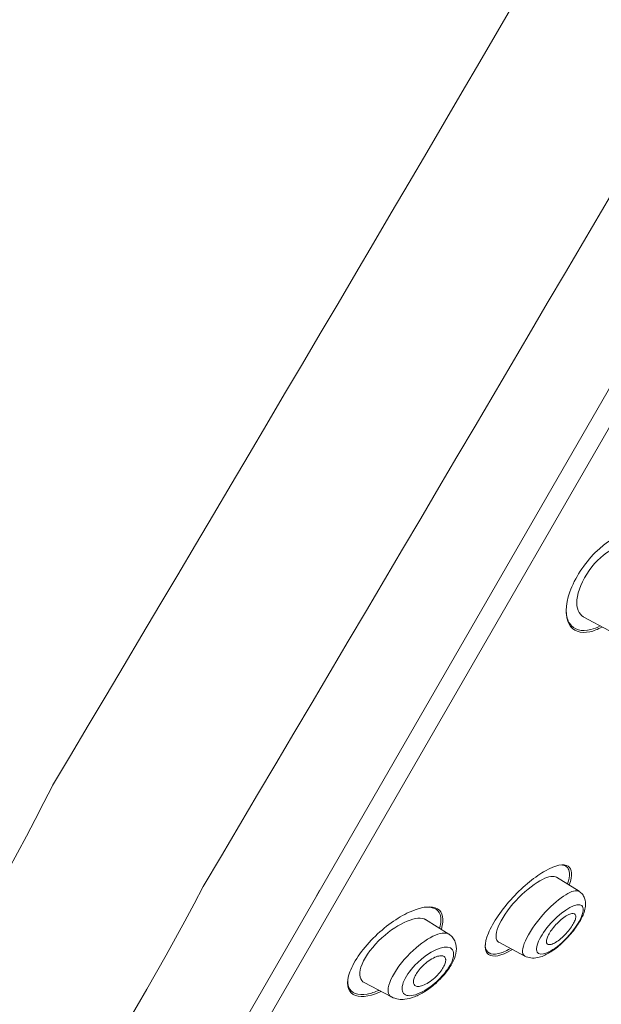
# Model space of a CAD drawing. Units: millimetres. Extents: x 14 to 404, y 13 to 579.
# Drawn here: x 92 to 112, y 319 to 354 of the extents above; entities that cross this region are included whole.
import ezdxf

# ---------------------------------------------------------------- set-up
doc = ezdxf.new("R2010")
doc.units = ezdxf.units.MM
doc.header["$LTSCALE"] = 50.8
doc.header["$PDMODE"] = 1
doc.header["$PDSIZE"] = -2
doc.layers.add('DIM', color=7, linetype='Continuous', lineweight=13)
doc.layers.add('MODEL', color=7, linetype='Continuous', lineweight=20)
doc.styles.add('ＭＳ ゴシック', font='msgothic.ttc', dxfattribs={"bigfont": 'ＭＳ ゴシック'})
doc.dimstyles.new('tfrom線あり', dxfattribs={"dimtxt": 6, "dimasz": 2, "dimexe": 0, "dimexo": 5, "dimgap": 5, "dimtad": 1, "dimdec": 0, "dimzin": 11, "dimdsep": 46, "dimtxsty": 'ＭＳ ゴシック', "dimblk": 'DOT', "dimcen": 0, "dimazin": 0, "dimtfac": 1, "dimtdec": 1, "dimtix": 1, "dimtofl": 0, "dimtmove": 0, "dimatfit": 0, "dimldrblk": 'DOT', "dimfxl": 1, "dimfrac": 2, "dimtolj": 1, "dimtzin": 11, "dimarcsym": 0})

# ---------------------------------------------------------------- blocks, each defined once
blk = doc.blocks.new('_DOT')
at = {"color": 0, "linetype": 'ByBlock', "lineweight": -2}
blk.add_line((-0.5, 0), (-1, 0), dxfattribs=at)
at = {"color": 0, "linetype": 'ByBlock', "lineweight": -2, "const_width": 0.5}
blk.add_lwpolyline([(-0.25, 0, 1), (0.25, 0, 1)], format="xyb", close=True, dxfattribs=at)
blk = doc.blocks.new('*D20')
at = {"layer": 'Defpoints', "color": 0, "transparency": 16777216}
for p in [(135.637, 336.082), (230.395, 336.082), (73.421, 147.52)]:
    blk.add_point(p, dxfattribs=at)
at = {"layer": 'DIM', "color": 0, "linetype": 'Continuous', "lineweight": -2, "transparency": 16777216}
for p, q in [((140.637, 336.082), (230.395, 336.082)), ((230.395, 149.52), (230.395, 334.082)), ((78.421, 147.52), (230.395, 147.52))]:
    blk.add_line(p, q, dxfattribs=at)
at = {"layer": 'DIM', "color": 0, "lineweight": -2, "transparency": 16777216, "xscale": 2, "yscale": 2, "zscale": 2}
for p, rotation in [((230.395, 336.082), 90), ((230.395, 147.52), 270)]:
    blk.add_blockref('_DOT', p, dxfattribs=dict(at, rotation=rotation))
at = {"layer": 'DIM', "color": 0, "lineweight": 20, "transparency": 16777216, "insert": (220.895, 241.801), "char_height": 9, "attachment_point": 5, "rotation": 90, "style": 'ＭＳ ゴシック'}
blk.add_mtext('\\A1;\\A1;189', dxfattribs=at)
blk = doc.blocks.new('*D23')
at = {"layer": 'Defpoints', "color": 0, "transparency": 16777216}
for p in [(139.6, 386.685), (220.898, 339.748), (88.8, 298.697)]:
    blk.add_point(p, dxfattribs=at)
at = {"layer": 'DIM', "color": 0, "linetype": 'Continuous', "lineweight": -2, "transparency": 16777216}
for p, q in [((143.93, 384.185), (220.898, 339.748)), ((171.098, 253.491), (219.898, 338.015)), ((93.13, 296.197), (170.098, 251.759))]:
    blk.add_line(p, q, dxfattribs=at)
at = {"layer": 'DIM', "color": 0, "lineweight": -2, "transparency": 16777216, "xscale": 2, "yscale": 2, "zscale": 2}
for p, rotation in [((220.898, 339.748), 60.00000000002854), ((170.098, 251.759), 240.0000000000285)]:
    blk.add_blockref('_DOT', p, dxfattribs=dict(at, rotation=rotation))
at = {"layer": 'DIM', "color": 0, "lineweight": 20, "transparency": 16777216, "insert": (187.232, 300.526), "char_height": 9, "attachment_point": 5, "rotation": 60, "style": 'ＭＳ ゴシック'}
blk.add_mtext('\\A1;\\A1;%%C 102', dxfattribs=at)

msp = doc.modelspace()

# ---------------------------------------------------------------- linework, layer by layer
at = {"layer": 'MODEL', "color": 7, "linetype": 'Continuous'}
for p, q in [((91.706, 304.676), (139.756, 387.901)), ((139.687, 386.414), (89.131, 298.85)), ((111.846, 333.094), (112.771, 332.603)), ((111.695, 323.431), (110.9, 323.927)), ((102.55, 323.459), (102.446, 323.273)), ((107.11, 321.92), (106.288, 322.433)), ((108.869, 321.636), (109.786, 321.148)), ((104.118, 320.222), (105.084, 319.708))]:
    msp.add_line(p, q, dxfattribs=at)
for centre, radius, start, end in [((-3468.997, 2449.16), 4146.291, 329.217206, 330.308412), ((-5972.439, 3920.918), 7056.658, 329.3510077, 330.0034674), ((7.596, 370.131), 95.733, 320.54704, 333.32277), ((-4.361, 377.793), 116.222, 321.37931, 332.20319)]:
    msp.add_arc(centre, radius, start, end, dxfattribs=at)
for points, knots in [([(50.313, 159.545), (50.506, 170.419), (50.852, 181.288), (51.906, 203.015), (52.608, 213.869), (54.306, 235.556), (55.271, 246.388), (57.142, 262.591), (57.844, 267.989), (59.629, 278.719), (60.729, 284.041), (63.407, 294.588), (64.967, 299.809), (68.443, 310.118), (70.357, 315.207), (74.559, 325.247), (76.846, 330.196), (81.878, 339.834), (84.632, 344.517), (90.598, 353.62), (93.79, 358.022), (100.561, 366.528), (104.14, 370.638), (111.654, 378.482), (115.617, 382.226), (123.981, 389.173), (128.382, 392.352), (132.903, 395.373)], [0, 0, 0, 0, 0.125, 0.125, 0.25, 0.25, 0.375, 0.375, 0.4375, 0.4375, 0.5, 0.5, 0.5625, 0.5625, 0.625, 0.625, 0.6875, 0.6875, 0.75, 0.75, 0.8125, 0.8125, 0.875, 0.875, 0.9375, 0.9375, 1, 1, 1, 1]), ([(114.122, 335.779), (113.987, 336.026), (113.727, 336.118), (113.055, 335.977), (112.653, 335.743), (111.881, 334.976), (111.541, 334.454), (111.204, 333.499), (111.207, 333.091), (111.478, 332.596), (111.741, 332.5), (112.208, 332.598), (112.354, 332.655), (112.506, 332.737)], [0, 0, 0, 0, 0.185012, 0.185012, 0.370025, 0.370025, 0.555037, 0.555037, 0.74005, 0.74005, 0.925062, 0.925062, 1, 1, 1, 1]), ([(113.581, 335.549), (113.414, 335.652), (113.163, 335.635), (112.605, 335.342), (112.293, 335.067), (111.81, 334.391), (111.649, 333.997), (111.59, 333.393), (111.684, 333.186), (111.856, 333.095)], [0, 0, 0, 0, 0.255731, 0.255731, 0.502382, 0.502382, 0.749032, 0.749032, 1, 1, 1, 1]), ([(111.242, 333.298), (111.249, 333.12), (111.292, 332.97), (111.515, 332.637), (111.784, 332.563), (112.217, 332.678), (112.324, 332.72), (112.434, 332.777)], [0, 0, 0, 0, 0.275979, 0.275979, 0.831371, 0.831371, 1, 1, 1, 1]), ([(111.351, 323.662), (111.47, 323.99), (111.449, 324.219), (111.159, 324.413), (110.868, 324.354), (110.161, 323.959), (109.741, 323.62), (108.983, 322.804), (108.657, 322.331), (108.343, 321.577), (108.355, 321.305), (108.663, 321.096), (108.951, 321.152), (109.321, 321.36), (109.335, 321.368), (109.349, 321.376)], [0, 0, 0, 0, 0.153244, 0.153244, 0.321275, 0.321275, 0.489306, 0.489306, 0.657336, 0.657336, 0.825367, 0.825367, 0.993398, 0.993398, 1, 1, 1, 1]), ([(111.288, 323.689), (111.341, 323.837), (111.366, 323.968), (111.35, 324.237), (111.261, 324.331), (111.114, 324.35)], [0, 0, 0, 0, 0.377087, 0.377087, 1, 1, 1, 1]), ([(108.875, 321.633), (108.856, 321.643), (108.839, 321.656), (108.734, 321.772), (108.753, 321.995), (109.031, 322.573), (109.29, 322.922), (109.858, 323.499), (110.163, 323.729), (110.627, 323.958), (110.804, 323.986), (110.905, 323.924)], [0, 0, 0, 0, 0.039294, 0.039294, 0.287174, 0.287174, 0.535055, 0.535055, 0.782936, 0.782936, 1, 1, 1, 1]), ([(111.697, 323.429), (111.514, 323.541), (111.013, 323.245), (110.251, 322.42), (110, 322.074), (109.709, 321.505), (109.67, 321.288), (109.735, 321.192)], [0, 0, 0, 0, 0.484613, 0.484613, 0.742306, 0.742306, 1, 1, 1, 1]), ([(109.783, 321.15), (109.857, 321.119), (109.989, 321.068), (110.234, 321.084), (110.485, 321.169), (110.794, 321.346), (111.116, 321.615), (111.366, 321.88), (111.591, 322.157), (111.772, 322.44), (111.882, 322.696), (111.939, 322.933), (111.914, 323.16), (111.819, 323.335), (111.744, 323.394), (111.698, 323.429)], [0, 0, 0, 0, 0.06738, 0.140542, 0.209191, 0.323304, 0.44388, 0.506543, 0.568978, 0.685811, 0.740696, 0.80713, 0.895466, 0.946675, 1, 1, 1, 1]), ([(106.843, 322.1), (106.954, 322.451), (106.893, 322.7), (106.511, 322.927), (106.174, 322.893), (105.386, 322.556), (104.926, 322.248), (104.109, 321.463), (103.762, 320.982), (103.477, 320.203), (103.534, 319.919), (103.936, 319.676), (104.268, 319.707), (104.682, 319.885), (104.699, 319.892), (104.715, 319.9)], [0, 0, 0, 0, 0.15627, 0.15627, 0.323615, 0.323615, 0.490959, 0.490959, 0.658303, 0.658303, 0.825648, 0.825648, 0.992992, 0.992992, 1, 1, 1, 1]), ([(106.78, 322.136), (106.836, 322.325), (106.844, 322.489), (106.731, 322.814), (106.524, 322.899), (106.238, 322.866)], [0, 0, 0, 0, 0.366006, 0.366006, 1, 1, 1, 1]), ([(110.219, 321.292), (110.171, 321.38), (110.201, 321.545), (110.404, 321.945), (110.576, 322.178), (111.168, 322.794), (111.635, 323.056), (111.867, 322.86), (111.86, 322.689), (111.627, 322.217), (111.405, 321.929), (110.956, 321.491), (110.731, 321.335), (110.389, 321.194), (110.267, 321.204), (110.219, 321.292)], [0, 0, 0, 0, 0.125, 0.125, 0.25, 0.25, 0.5, 0.5, 0.625, 0.625, 0.75, 0.75, 0.875, 0.875, 1, 1, 1, 1]), ([(104.126, 320.218), (104.109, 320.226), (104.094, 320.236), (103.949, 320.35), (103.925, 320.574), (104.169, 321.157), (104.44, 321.511), (105.339, 322.336), (106.014, 322.601), (106.294, 322.429)], [0, 0, 0, 0, 0.0263, 0.0263, 0.273611, 0.273611, 0.520921, 0.520921, 1, 1, 1, 1]), ([(111.577, 322.564), (111.573, 322.599), (111.558, 322.624), (111.534, 322.637), (111.51, 322.651), (111.477, 322.655), (111.437, 322.648), (111.395, 322.64), (111.345, 322.621), (111.29, 322.592), (111.234, 322.562), (111.172, 322.521), (111.109, 322.471), (111.047, 322.422), (110.982, 322.364), (110.921, 322.301), (110.863, 322.242), (110.807, 322.177), (110.758, 322.112), (110.712, 322.052), (110.671, 321.991), (110.638, 321.933), (110.607, 321.879), (110.583, 321.826), (110.567, 321.78), (110.551, 321.734), (110.544, 321.693), (110.544, 321.659), (110.545, 321.625), (110.554, 321.598), (110.572, 321.58), (110.59, 321.561), (110.618, 321.552), (110.652, 321.552), (110.689, 321.553), (110.735, 321.565), (110.785, 321.588), (110.838, 321.611), (110.897, 321.646), (110.959, 321.691), (111.02, 321.734), (111.085, 321.789), (111.148, 321.849), (111.207, 321.906), (111.267, 321.97), (111.32, 322.036), (111.37, 322.096), (111.416, 322.16), (111.453, 322.22), (111.489, 322.276), (111.519, 322.332), (111.539, 322.382), (111.56, 322.431), (111.573, 322.476), (111.577, 322.513), (111.579, 322.532), (111.579, 322.549), (111.577, 322.564)], [0, 0, 0, 0, 0.055695, 0.055695, 0.055695, 0.111211, 0.111211, 0.111211, 0.169581, 0.169581, 0.169581, 0.229626, 0.229626, 0.229626, 0.288372, 0.288372, 0.288372, 0.343313, 0.343313, 0.343313, 0.394046, 0.394046, 0.394046, 0.44226, 0.44226, 0.44226, 0.490425, 0.490425, 0.490425, 0.540726, 0.540726, 0.540726, 0.594554, 0.594554, 0.594554, 0.652089, 0.652089, 0.652089, 0.711925, 0.711925, 0.711925, 0.771286, 0.771286, 0.771286, 0.827387, 0.827387, 0.827387, 0.879213, 0.879213, 0.879213, 0.927959, 0.927959, 0.927959, 0.975939, 0.975939, 0.975939, 1, 1, 1, 1]), ([(107.11, 321.919), (106.871, 322.067), (106.296, 321.799), (105.461, 320.966), (105.198, 320.612), (104.935, 320.035), (104.937, 319.83), (105.039, 319.739)], [0, 0, 0, 0, 0.49695, 0.49695, 0.748475, 0.748475, 1, 1, 1, 1]), ([(105.081, 319.71), (105.171, 319.673), (105.307, 319.619), (105.601, 319.62), (105.898, 319.702), (106.263, 319.886), (106.59, 320.131), (106.85, 320.384), (107.076, 320.648), (107.277, 320.964), (107.395, 321.318), (107.36, 321.612), (107.252, 321.807), (107.166, 321.877), (107.113, 321.918)], [0, 0, 0, 0, 0.080902, 0.144489, 0.245726, 0.347662, 0.461196, 0.524438, 0.585874, 0.689872, 0.79109, 0.882719, 0.939417, 1, 1, 1, 1]), ([(105.512, 319.836), (105.437, 319.926), (105.442, 320.089), (105.62, 320.484), (105.791, 320.713), (106.413, 321.309), (106.931, 321.553), (107.279, 321.374), (107.319, 321.212), (107.169, 320.847), (107.085, 320.708), (106.873, 320.439), (106.75, 320.312), (106.377, 319.989), (106.128, 319.849), (105.736, 319.729), (105.587, 319.746), (105.512, 319.836)], [0, 0, 0, 0, 0.125, 0.125, 0.25, 0.25, 0.5, 0.5, 0.625, 0.625, 0.6875, 0.6875, 0.75, 0.75, 0.875, 0.875, 1, 1, 1, 1]), ([(108.386, 321.55), (108.386, 321.535), (108.386, 321.521), (108.404, 321.266), (108.581, 321.175), (108.974, 321.264), (109.114, 321.322), (109.267, 321.406)], [0, 0, 0, 0, 0.038612, 0.038612, 0.704308, 0.704308, 1, 1, 1, 1]), ([(106.989, 321.065), (106.977, 321.102), (106.953, 321.128), (106.92, 321.144), (106.887, 321.159), (106.844, 321.164), (106.795, 321.158), (106.742, 321.152), (106.681, 321.134), (106.615, 321.105), (106.547, 321.075), (106.473, 321.032), (106.399, 320.98), (106.328, 320.93), (106.255, 320.87), (106.188, 320.804), (106.129, 320.746), (106.071, 320.681), (106.023, 320.617), (105.981, 320.56), (105.944, 320.502), (105.917, 320.448), (105.891, 320.397), (105.873, 320.348), (105.864, 320.305), (105.854, 320.261), (105.853, 320.222), (105.861, 320.191), (105.868, 320.156), (105.886, 320.13), (105.91, 320.112), (105.938, 320.092), (105.974, 320.081), (106.018, 320.081), (106.066, 320.081), (106.123, 320.092), (106.184, 320.115), (106.249, 320.138), (106.321, 320.174), (106.394, 320.221), (106.465, 320.266), (106.539, 320.323), (106.609, 320.386), (106.673, 320.443), (106.735, 320.508), (106.789, 320.574), (106.836, 320.632), (106.879, 320.693), (106.911, 320.75), (106.942, 320.803), (106.965, 320.855), (106.979, 320.901), (106.993, 320.947), (106.999, 320.988), (106.996, 321.023), (106.995, 321.038), (106.993, 321.052), (106.989, 321.065)], [0, 0, 0, 0, 0.057333, 0.057333, 0.057333, 0.114402, 0.114402, 0.114402, 0.175983, 0.175983, 0.175983, 0.239664, 0.239664, 0.239664, 0.30049, 0.30049, 0.30049, 0.35473, 0.35473, 0.35473, 0.402738, 0.402738, 0.402738, 0.447873, 0.447873, 0.447873, 0.493801, 0.493801, 0.493801, 0.543367, 0.543367, 0.543367, 0.598329, 0.598329, 0.598329, 0.65877, 0.65877, 0.65877, 0.722284, 0.722284, 0.722284, 0.784199, 0.784199, 0.784199, 0.840206, 0.840206, 0.840206, 0.889609, 0.889609, 0.889609, 0.935199, 0.935199, 0.935199, 0.980629, 0.980629, 0.980629, 1, 1, 1, 1]), ([(103.549, 320.326), (103.539, 320.226), (103.548, 320.138), (103.657, 319.834), (103.904, 319.752), (104.359, 319.836), (104.498, 319.879), (104.644, 319.942)], [0, 0, 0, 0, 0.185767, 0.185767, 0.77542, 0.77542, 1, 1, 1, 1])]:
    msp.add_open_spline(points, degree=3, knots=knots, dxfattribs=at)
for points in [[(109.735, 321.192), (109.747, 321.174), (109.763, 321.16), (109.782, 321.15)], [(105.039, 319.739), (105.051, 319.728), (105.065, 319.718), (105.08, 319.71)]]:
    msp.add_open_spline(points, degree=3, dxfattribs=at)

# ---------------------------------------------------------------- dimensions: what is measured, and where the dimension line sits
at = {"layer": 'DIM', "linetype": 'Continuous', "lineweight": 20}
for base, p1, p2, angle, text, picture, middle, dimtype in [((220.898, 339.748), (88.8, 298.697), (139.6, 386.685), 60, '\\A1;%%C <>', '*D23', (195.498, 295.753), 161), ((230.395, 336.082), (73.421, 147.52), (135.637, 336.082), 90, '\\A1;<>', '*D20', (230.395, 241.801), 160)]:
    dim = msp.add_linear_dim(base=base, p1=p1, p2=p2, angle=angle, text=text, dimstyle='tfrom線あり', override={"dimtxt": 9, "dimpost": '<>'}, dxfattribs=at)
    dim.commit()
    dim.dimension.update_dxf_attribs({"geometry": picture, "text_midpoint": middle, "dimtype": dimtype})

doc.saveas('drawing.dxf')
